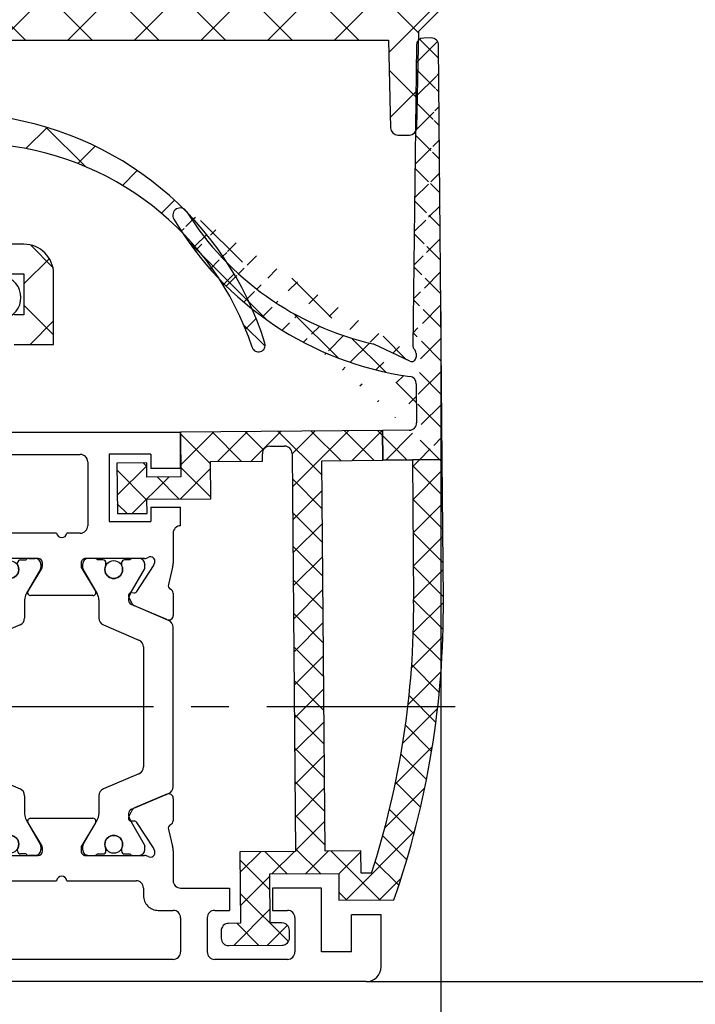
# Model space of a CAD drawing. Units: millimetres. Extents: x 24663 to 26077, y 16209 to 23560.
# Drawn here: x 25544 to 25590, y 21539 to 21605 of the extents above; entities that cross this region are included whole.
import ezdxf

# ---------------------------------------------------------------- set-up
doc = ezdxf.new("R2010")
doc.units = ezdxf.units.MM
doc.linetypes.add('CENTERX2', pattern=[20.319999999999997, 12.7, -2.54, 2.54, -2.54])
for name, color, linetype in [('BLOCK 050107-12-3-32 Bürstendichtung 11mm$0$050107', 251, 'Continuous'), ('BLOCK 325439-XX-1-20 Seitendichtung$0$325439', 252, 'Continuous'), ('BLOCK 325440-XX-1-20 Seitendichtung Vertikal$0$325440', 3, 'Continuous'), ('BLOCK 325442-XX-1-20 Zusatzprofil Seitendichtung$0$325442', 252, 'Continuous'), ('Fahrflügel', 3, 'Continuous'), ('Konstruktion', 31, 'Continuous'), ('Mass', 7, 'Continuous'), ('XREF TST Green VP LL ST$0$Duenn', 7, 'Continuous')]:
    doc.layers.add(name, color=color, linetype=linetype)
doc.styles.add('Bemassungstext (DORMA)', font='isocpeur.ttf')
doc.dimstyles.new('DORMA_M', dxfattribs={"dimtxt": 3.5, "dimasz": 2.5, "dimexe": 2, "dimexo": 0, "dimgap": 1.5, "dimtad": 1, "dimdec": 8, "dimtxsty": 'Bemassungstext (DORMA)', "dimcen": 0.1, "dimclrt": 256, "dimadec": 8, "dimazin": 2, "dimtfac": 1, "dimtdec": 8, "dimtmove": 0, "dimatfit": 3, "dimfxl": 1, "dimtolj": 1, "dimarcsym": 0})

# ---------------------------------------------------------------- blocks, each defined once
blk = doc.blocks.new('BLOCK 325440-XX-1-20 Seitendichtung Vertikal$0$325440 Trennung')
at = {"layer": 'BLOCK 325440-XX-1-20 Seitendichtung Vertikal$0$325440', "color": 8}
for p, q in [((-5.829302415913844, 14.69536066055298), (-6.895107970303798, 12.18445539474487)), ((-5.812794739600577, 14.73357515229145), (-5.811704674935754, 14.73248508762572)), ((-5.370715454882884, 15), (-5.369050250119471, 15)), ((5.369065269165731, 15), (-5.369050250119471, 15)), ((6.895126714640355, 12.18445539474487), (5.829313709669805, 14.69536066055298)), ((5.876636072331166, 14.58294630050659), (6.804445698195195, 12.39712476730347)), ((-9.999992147750163, 12.69997596740723), (-9.999988422459865, 12.27314710617065)), ((-9.601661757296824, 13.09998273849487), (-9.599996552533412, 13.09998273849487)), ((-9.38831438190391, 13.09998273849487), (-9.599996552533412, 13.09998273849487)), ((-7.611179546183848, 12.10643291473389), (-9.283313349551463, 13.07184934616089)), ((-5.520338014430308, 10.30458450317383), (-4.505527958936, 12.69532680511475)), ((-4.045275793141627, 12.99996614456177), (4.045294537478185, 12.99996614456177)), ((4.503877773218846, 12.69532680511475), (5.518684103422856, 10.30458450317383)), ((4.503877773218846, 12.69532680511475), (4.505546703272557, 12.69532680511475)), ((4.505546703272557, 12.69532680511475), (5.520353033476567, 10.30458450317383)), ((9.283328368597722, 13.07184934616089), (7.611198290520406, 12.10643291473389)), ((9.386660470896459, 13.09998273849487), (9.388325675659871, 13.09998273849487)), ((9.600004120999074, 13.09998273849487), (9.388325675659871, 13.09998273849487)), ((10.00000716679642, 12.27320671081543), (10.00000716679642, 12.69997596740723)), ((-9.899990454978251, 12.09999561309814), (-9.899990454978251, 11.72496318817139)), ((-7.776336566275859, 12.5551962852478), (-7.774671361512446, 12.5551962852478)), ((9.90000547402451, 11.72496318817139), (9.90000547402451, 12.09999561309814)), ((10.00000716679642, 12.39115718907942), (10.00012328311823, 12.39104107275762)), ((-9.701655999488139, 11.52498960494995), (-9.699990794724727, 11.52498960494995)), ((-9.699990794724727, 11.52498960494995), (-9.58818365699699, 11.52498960494995)), ((9.586537196570134, 11.52498960494995), (9.588206126623845, 11.52498960494995)), ((9.588206126623845, 11.52498960494995), (9.700009539061284, 11.52498960494995)), ((-9.89999418026855, 10.27496099472046), (-9.899990454978251, 9.899988174438477)), ((-9.58817993170669, 10.47499418258667), (-9.699987069434428, 10.47499418258667)), ((-7.212428197926783, 10.00000476837158), (-5.980586454934382, 10.00000476837158)), ((5.518684103422856, 10.30458450317383), (5.520353033476567, 10.30458450317383)), ((5.978939994507527, 10.00000476837158), (5.98060519927094, 10.00000476837158)), ((5.98060519927094, 10.00000476837158), (7.212443216973043, 10.00000476837158)), ((9.586540921860433, 10.47499418258667), (9.588206126623845, 10.47499418258667)), ((9.700013264351583, 10.47499418258667), (9.588206126623845, 10.47499418258667)), ((9.90000547402451, 9.899988174438477), (9.90000547402451, 10.27496099472046)), ((-9.999992147750163, 9.726777076721191), (-9.999988422459865, 9.29994821548462)), ((-9.283309624261165, 8.928134441375732), (-7.612427518433833, 9.892776012420654)), ((7.612446262770391, 9.892776012420654), (9.283328368597722, 8.928134441375732)), ((10.00000716679642, 9.300007820129395), (10.00000716679642, 9.726777076721191)), ((-9.601654306716227, 8.900001049041748), (-9.599989101952815, 8.900001049041748)), ((-9.599989101952815, 8.900001049041748), (-9.388310656613612, 8.900001049041748)), ((9.386664196186757, 8.900001049041748), (9.38832940095017, 8.900001049041748)), ((9.38832940095017, 8.900001049041748), (9.600011571579671, 8.900001049041748)), ((-9.601654306716227, 6.099998950958252), (-9.599989101952815, 6.099998950958252)), ((-9.599989101952815, 6.099998950958252), (-9.388310656613612, 6.099998950958252)), ((-9.283309624261165, 6.071865558624268), (-7.612427518433833, 5.107223987579346)), ((7.612446262770391, 5.107223987579346), (9.283328368597722, 6.071865558624268)), ((9.386664196186757, 6.099998950958252), (9.38832940095017, 6.099998950958252)), ((9.38832940095017, 6.099998950958252), (9.600011571579671, 6.099998950958252)), ((-9.999992147750163, 5.273222923278809), (-9.999988422459865, 5.700051784515381)), ((10.00000716679642, 5.699992179870605), (10.00000716679642, 5.273222923278809)), ((-9.89999418026855, 4.725039005279541), (-9.899990454978251, 5.100011825561523)), ((-7.212428197926783, 4.999995231628418), (-5.980586454934382, 4.999995231628418)), ((-5.520338014430308, 4.695415496826172), (-4.505527958936, 2.304673194885254)), ((4.503877773218846, 2.304673194885254), (5.518684103422856, 4.695415496826172)), ((4.505546703272557, 2.304673194885254), (5.520353033476567, 4.695415496826172)), ((5.518684103422856, 4.695415496826172), (5.520353033476567, 4.695415496826172)), ((5.978939994507527, 4.999995231628418), (5.98060519927094, 4.999995231628418)), ((5.98060519927094, 4.999995231628418), (7.212443216973043, 4.999995231628418)), ((9.90000547402451, 5.100011825561523), (9.90000547402451, 4.725039005279541)), ((-9.58817993170669, 4.52500581741333), (-9.699987069434428, 4.52500581741333)), ((9.586540921860433, 4.52500581741333), (9.588206126623845, 4.52500581741333)), ((9.700013264351583, 4.52500581741333), (9.588206126623845, 4.52500581741333)), ((-9.701655999488139, 3.475010395050049), (-9.699990794724727, 3.475010395050049)), ((-9.699990794724727, 3.475010395050049), (-9.58818365699699, 3.475010395050049)), ((9.586537196570134, 3.475010395050049), (9.588206126623845, 3.475010395050049)), ((9.588206126623845, 3.475010395050049), (9.700009539061284, 3.475010395050049)), ((-9.999992147750163, 2.300024032592773), (-9.999988422459865, 2.726852893829346)), ((-9.899990454978251, 2.900004386901855), (-9.899990454978251, 3.275036811828613)), ((-7.611179546183848, 2.893567085266113), (-9.283313349551463, 1.928150653839111)), ((-5.829302415913844, 0.3046393394470215), (-6.895107970303798, 2.815544605255127)), ((6.895126714640355, 2.815544605255127), (5.829313709669805, 0.3046393394470215)), ((9.283328368597722, 1.928150653839111), (7.611198290520406, 2.893567085266113)), ((9.90000547402451, 3.275036811828613), (9.90000547402451, 2.900004386901855)), ((10.00000716679642, 2.72679328918457), (10.00000716679642, 2.300024032592773)), ((-7.776336566275859, 2.444803714752197), (-7.774671361512446, 2.444803714752197)), ((-4.045275793141627, 2.000033855438232), (4.045294537478185, 2.000033855438232)), ((4.503877773218846, 2.304673194885254), (4.505546703272557, 2.304673194885254)), ((5.876636072331166, 0.4170536994934082), (6.804445698195195, 2.602875232696533)), ((10.00000716679642, 2.608842810920578), (10.00012328311823, 2.608958927242384)), ((-9.601661757296824, 1.900017261505127), (-9.599996552533412, 1.900017261505127)), ((-9.38831438190391, 1.900017261505127), (-9.599996552533412, 1.900017261505127)), ((9.386660470896459, 1.900017261505127), (9.388325675659871, 1.900017261505127)), ((9.600004120999074, 1.900017261505127), (9.388325675659871, 1.900017261505127)), ((-5.812794739600577, 0.2664248477085494), (-5.811704674935754, 0.2675149123742813)), ((-5.370715454882884, 0), (-5.369050250119471, 0)), ((5.369065269165731, 0), (-5.369050250119471, 0))]:
    blk.add_line(p, q, dxfattribs=at)
for centre in [(-9.25, 10.99997415550206), (9.25, 10.99997415550206), (-9.25, 4.000025844497941), (9.25, 4.000025844497941)]:
    blk.add_circle(centre, 0.6000047177448772, dxfattribs=at)
for centre, radius, start, end in [((-5.36897424646304, 14.49988871183632), 0.5001112939389148, 90.00870743932865, 156.9921714281868), ((5.368985538374545, 14.49988871000187), 0.5001112963536953, 23.00782868266453, 89.9908655575331), ((-9.599960769752215, 12.69995136134094), 0.400031378753951, 90.005125103779, 179.9964757171745), ((-9.388295390594067, 12.89004153757378), 0.209941201780101, 59.99639476126658, 90.00518298404624), ((-4.045322419897275, 12.50004012765567), 0.4999260190806769, 89.99465617664997, 157.0062226909658), ((4.043706474381906, 12.50009185712588), 0.4998742933889589, 22.98985223323349, 90.00884200695936), ((4.045332669451454, 12.50002729365224), 0.4999388523635198, 22.99475099535031, 90.00437013671225), ((9.3883030894267, 12.89006885525396), 0.2099138844561213, 89.9938351108053, 120.0056035167744), ((9.599976315374079, 12.69995188731446), 0.4000308521474422, 0.003448953298893415, 89.99601744473696), ((-9.800012681327644, 12.2731855183838), 0.1999757448216991, 180.011005623293, 240.0033409919849), ((-7.215870224299579, 12.79103530970679), 0.790537727859891, 239.9966140485419, 273.0913436466357), ((-7.171277270324936, 12.30164721640813), 0.3000056755121027, 269.6255051349651, 337.0061690396701), ((7.171147043372912, 12.30151832931642), 0.2998181991198574, 202.9822781612211, 270.4031983688329), ((7.216178566268354, 12.79027353228594), 0.7897332288582115, 266.88446271535, 300.0128275205197), ((9.800038381719787, 12.27318364961684), 0.1999687864064466, 299.994276180556, 0.006607578180550821), ((-9.699966090796806, 11.72501397405449), 0.2000243706296663, 180.0145473111706, 269.9929237082657), ((-9.58794565093558, 11.72423170963884), 0.1992422468445292, 269.9315569550675, 295.0330176429829), ((-9.249998648960172, 10.99996209144592), 0.599991560937963, 244.9923971459128, 115.0076028540871), ((9.249997331644408, 10.99996209144592), 0.5999984671305113, 64.99098338269856, 295.0090166173014), ((9.587968012539932, 11.72426478498892), 0.1992753223002787, 244.9690935325709, 270.0684627436472), ((9.586240040498524, 11.72372182292202), 0.1987324401345929, 249.2144744647839, 270.0856719471024), ((9.699987471201894, 11.72500761149058), 0.2000180077574009, 270.006321406895, 359.9872748023416), ((-9.699969821842387, 10.27496982470984), 0.200024358621061, 90.00494046949517, 180.0025292973408), ((-9.588344216303085, 10.27453038435215), 0.2004638655520678, 65.00431023473072, 89.95304482907594), ((-7.212368735459677, 9.200102583177795), 0.799902187403809, 90.00425920627308, 120.0089073199732), ((-5.980466378121491, 10.49985238906811), 0.4998476351187555, 269.9862360164291, 337.0047499047984), ((5.978883314985069, 10.49995944552575), 0.499954680367081, 203.003372209666, 270.0064955835985), ((5.980482853175999, 10.49985458775882), 0.4998498343600665, 202.9954168967521, 270.0140240417597), ((7.212387481104088, 9.200102586057255), 0.7999021842562154, 59.99109265801231, 89.99600772430719), ((9.588374008169922, 10.27446376236912), 0.2005304904924077, 90.04796729491603, 114.9914719705714), ((9.58656426649759, 10.27534694330097), 0.1996472406502207, 90.00669956254696, 110.7853996857989), ((9.699987473521105, 10.2749761831692), 0.2000180010803601, 359.9956492215005, 89.9926121362233), ((-9.800023362673528, 9.72680013792069), 0.1999687864063925, 119.994276180556, 180.0066075781805), ((-9.600074074485747, 9.299915389334274), 0.3999143493199873, 179.9952969932838, 270.0121740256315), ((9.600038244152529, 9.299969972586041), 0.3999689244336685, 269.9961791385437, 0.005421682462645614), ((9.800038381719787, 9.72680013792069), 0.1999687864064466, 359.9933924218194, 60.00572381944404), ((-9.388291665303768, 9.109942249962842), 0.2099412017800725, 269.9948170159537, 300.0036052387334), ((9.388310409642145, 9.109942249962842), 0.2099412017801287, 239.9963947607529, 270.0051829835252), ((-9.600074074485747, 5.700084610665726), 0.3999143493199873, 89.98782597436855, 180.0047030067162), ((-9.388291665303768, 5.890057750037158), 0.2099412017800725, 59.99639476126671, 90.00518298404624), ((9.388310409642145, 5.890057750037158), 0.2099412017801287, 89.99481701647487, 120.0036052392472), ((9.600038244152529, 5.700030027413959), 0.3999689244336685, 359.9945783175373, 90.00382086145638), ((-9.800023362673528, 5.273199862079309), 0.1999687864063925, 179.9933924218195, 240.0057238194439), ((-9.699969821842387, 4.725030175290158), 0.200024358621061, 179.9974707026591, 269.9950595305049), ((-7.212368735459677, 5.799897416822205), 0.799902187403809, 239.9910926800269, 269.9957407937269), ((-5.980466378121491, 4.50014761093189), 0.4998476351187555, 22.99525009520143, 90.01376398357087), ((5.978883314985069, 4.500040554474253), 0.499954680367081, 89.99350441640158, 156.9966277903334), ((5.980482853175999, 4.500145412241181), 0.4998498343600665, 89.98597595824032, 157.004583103248), ((7.212387481104088, 5.799897413942745), 0.7999021842562154, 270.0039922756928, 300.0089073419878), ((9.699987473521105, 4.725023816830799), 0.2000180010803601, 270.0073878637767, 0.004350778499491893), ((9.800038381719787, 5.273199862079309), 0.1999687864064466, 299.994276180556, 0.006607578180550546), ((-9.588344216303085, 4.725469615647853), 0.2004638655520678, 270.046955170924, 294.9956897652694), ((-9.249998648960172, 4.000037908554077), 0.599991560937963, 244.992397145913, 115.007602854087), ((9.249997331644408, 4.000037908554077), 0.5999984671305113, 64.99098338269867, 295.0090166173013), ((9.588374008169922, 4.725536237630877), 0.2005304904924077, 245.0085280294284, 269.952032705084), ((9.58656426649759, 4.724653056699026), 0.1996472406502207, 249.2146003142013, 269.9933004374531), ((-9.699966090796806, 3.274986025945509), 0.2000243706296663, 90.00707629173436, 179.9854526888294), ((-9.58794565093558, 3.275768290361157), 0.1992422468445292, 64.96698235700612, 90.0684430449324), ((9.587968012539932, 3.275735215011082), 0.1992753223002787, 89.93153725635278, 115.0309064674052), ((9.586240040498524, 3.276278177077984), 0.1987324401345929, 89.91432805289763, 110.7855255352161), ((9.699987471201894, 3.274992388509418), 0.2000180077574009, 0.0127251976583914, 89.99367859310505), ((-9.800012681327644, 2.726814481616202), 0.1999757448216991, 119.9966590080377, 179.988994376707), ((-7.215870224299579, 2.208964690293215), 0.790537727859891, 86.90865635336434, 120.0033859514808), ((-7.171277270324936, 2.698352783591872), 0.3000056755121027, 22.99383096032965, 90.37449486503492), ((7.171147043372912, 2.698481670683577), 0.2998181991198574, 89.59680163116703, 157.0177218387689), ((7.216178566268354, 2.209726467714063), 0.7897332288582115, 59.98717247948034, 93.11553728464997), ((9.800038381719787, 2.72681635038316), 0.1999687864064466, 359.9933924218194, 60.00572381944394), ((-9.599960769752215, 2.300048638659064), 0.400031378753951, 180.0035242828255, 269.994874896221), ((-4.045322419897275, 2.499959872344334), 0.4999260190806769, 202.9937773090343, 270.00534382335), ((4.043706474381906, 2.499908142874119), 0.4998742933889589, 269.9911579930406, 337.0101477667667), ((4.045332669451454, 2.499972706347762), 0.4999388523635198, 269.9956298632877, 337.00524900465), ((9.599976315374079, 2.300048112685545), 0.4000308521474422, 270.0039825552631, 359.9965510467011), ((-9.388295390594067, 2.109958462426221), 0.209941201780101, 269.9948170159537, 300.0036052387333), ((9.3883030894267, 2.109931144746042), 0.2099138844561213, 239.9943964832032, 270.0061648891947), ((-5.36897424646304, 0.50011128816368), 0.5001112939389148, 203.0078285718134, 269.9912925606714), ((5.368985538374545, 0.5001112899981308), 0.5001112963536953, 270.0091344424669, 336.9921713173356)]:
    blk.add_arc(centre, radius, start, end, dxfattribs=at)
blk = doc.blocks.new('BLOCK 325440-XX-1-20 Seitendichtung Vertikal$0$325440-XX-1-20 Seitendichtung Vertikal')
at = {"layer": 'BLOCK 325440-XX-1-20 Seitendichtung Vertikal$0$325440'}
for p, q in [((0, 0), (32.49940276145935, 7.450580596923828e-06)), ((32.49940276145935, -2.449981868267063), (32.49940276145935, 7.450580596923828e-06)), ((19.49962973594666, -1.499991863965992), (25.74929594993591, -1.499991863965992)), ((30.49942851066589, -1.474980264902118), (27.69941091537476, -1.474980264902118)), ((27.69941091537476, -1.474980264902118), (27.69944071769714, -6.024982780218128)), ((30.49942851066589, -1.474980264902118), (30.49942851066589, -2.449981868267063)), ((26.24928951263428, -1.999992877244953), (26.24928951263428, -6.299991160631183)), ((32.49940276145935, -2.449981868267063), (30.49942851066589, -2.449981868267063)), ((30.49942851066589, -5.049981176853183), (30.49942851066589, -6.024982780218128)), ((30.49942851066589, -5.049981176853183), (32.49943256378174, -5.049981176853187)), ((32.49943256378174, -6.299987435340888), (32.49943256378174, -5.049981176853187)), ((27.69944071769714, -6.024982780218128), (30.49942851066589, -6.024982780218128)), ((32.4992835521698, -6.299989297986038), (32.49943256378174, -6.299987435340888)), ((24.15376901626587, -6.799992173910145), (19.49945092201233, -6.799990311264992)), ((25.74929594993591, -6.799992173910145), (24.84658360481262, -6.799992173910145)), ((31.99943900108337, -6.799990311264999), (31.99943900108337, -8.820265531539924)), ((22.89947867393494, -8.500006049871448), (18.93559098243713, -8.499989286065102)), ((30.06333112716675, -8.499994874000553), (26.09944343566895, -8.500000461936)), ((22.22874760627747, -10.69581136107445), (23.15554022789001, -9.177198633551601)), ((23.19946885108948, -9.02090594172478), (23.19943904876709, -8.799975737929348)), ((25.7994532585144, -8.800012990832332), (25.7994532585144, -9.02093201875687)), ((25.84338188171387, -9.177207946777347), (26.77017450332642, -10.69580391049385)), ((29.55463528633118, -10.72518341243267), (30.67216277122498, -9.00433957576752)), ((30.70586919784546, -8.933678269386295), (30.75546026229858, -8.781040087342266)), ((31.96582198143005, -9.096814319491394), (31.68147802352905, -10.24876721203328)), ((26.5994668006897, -10.99999062716961), (22.39945530891418, -10.99998690187931)), ((29.24650907516479, -11.55570149421692), (29.01297807693481, -11.09734363853932)), ((29.20162677764893, -10.80682501196862), (29.37644720077515, -10.81598177552224)), ((31.99943900108337, -10.83547621965409), (31.99943900108337, -12.3368538916111)), ((31.58241510391235, -12.62347586452961), (29.39659357070923, -11.69565878808499)), ((29.39662337303162, -25.30430164188147), (31.58244490623474, -24.37649108469487)), ((31.99946880340576, -24.6631084010005), (31.99946880340576, -26.16449072957039)), ((29.0130078792572, -25.90261306613684), (29.24653887748718, -25.44426266103983)), ((23.15554022789001, -27.82276645302773), (22.22874760627747, -26.30415931344033)), ((22.39948511123657, -25.99997445940972), (26.5994668006897, -25.99997911602259)), ((26.77017450332642, -26.30415558815003), (25.84338188171387, -27.82275900244713)), ((29.37647700309753, -26.18398517370224), (29.20165657997131, -26.19313262403012)), ((30.67216277122498, -27.99563016742468), (29.55466508865356, -26.27478446811438)), ((31.68150782585144, -26.75119787454606), (31.96585178375244, -27.90315356105567)), ((18.93559098243713, -28.49998325109482), (22.89947867393494, -28.4999655559659)), ((23.19946885108948, -28.19999214261771), (23.19946885108948, -27.97906193882227)), ((25.7994532585144, -27.97903586179018), (25.7994532585144, -28.19996606558562)), ((26.09944343566895, -28.49997486919165), (30.06336092948914, -28.49998231977225)), ((30.75549006462097, -28.21895200759173), (30.70586919784546, -28.06630358099938)), ((31.99946880340576, -28.17969210445882), (31.99946880340576, -30.19997850060464)), ((19.49945092201233, -30.19997291266918), (24.15376901626587, -30.19998082891107)), ((24.84658360481262, -30.19998129457236), (29.49947118759155, -30.19998176023364)), ((29.99946475028992, -30.6999902240932), (29.99946475028992, -31.19996236637235)), ((32.49949216842651, -30.69998184219003), (35.7997715473175, -30.69998184219003)), ((35.7997715473175, -30.69998184219003), (35.7997715473175, -32.19998162239791)), ((41.99975728988647, -30.69998184219003), (38.69977593421936, -30.69998184219003)), ((38.69977593421936, -30.69998184219003), (38.69977593421936, -32.19998162239791)), ((41.99975728988647, -34.99998175539077), (41.99975728988647, -30.69998184219003)), ((30.99945187568665, -32.19998069107533), (31.99976682662964, -32.19998069107533)), ((34.79975461959839, -32.19998162239791), (35.7997715473175, -32.19998162239791)), ((38.69977593421936, -32.19998162239791), (39.69976305961609, -32.19998162239791)), ((32.499760389328, -32.69998077303172), (32.499760389328, -34.99997174367309)), ((34.29976105690002, -32.69998170435429), (34.29976105690002, -34.99998175539076)), ((40.19975662231445, -32.69998170435429), (40.19975662231445, -34.99998175539077)), ((45.99976539611816, -32.49998204410077), (43.99976134300232, -32.49998204410077)), ((43.99976134300232, -34.99998175539077), (43.99976134300232, -32.49998204410077)), ((45.99976539611816, -35.99998180288822), (45.99976539611816, -32.49998204410077)), ((43.99976134300232, -34.99998175539077), (41.99975728988647, -34.99998175539077)), ((31.99976682662964, -35.49997182562947), (19.49962973594666, -35.49997182562947)), ((39.69976305961609, -35.49998183734716), (34.79975461959839, -35.49998183734715)), ((44.99974846839905, -36.99998185038749), (0, -36.99998185038567))]:
    blk.add_line(p, q, dxfattribs=at)
for centre, radius, start, end in [((25.74929287440318, -1.999991850187147), 0.5000000000000142, 0, 90), ((25.74929287440318, -6.299991820365907), 0.5, 270, 0), ((32.49943703504323, -6.799988631511958), 0.5000007499973371, 90.0171887591073, 180.000187178095), ((24.50017297859722, -6.749991835376935), 0.3499997350714549, 188.2132999996705, 351.7867855212571), ((22.8994628391938, -8.799990575518681), 0.2999848499971479, 0.002671255135600636, 89.99974921503878), ((26.09944777241708, -8.80000206620753), 0.3000022499998539, 90.00007949954161, 180.0019995554932), ((30.06333633074701, -8.003194226259442), 0.4968000899598963, 270.0000794995416, 300.7015774436215), ((30.47015553209712, -8.68831288128786), 0.2999994043003456, 341.9954027451721, 120.7015774439253), ((22.89946132927798, -9.020920575507265), 0.2999966600812285, 328.6050062637151, 0.002671255239821052), ((26.09945731947118, -9.0209220661709), 0.3000040870283799, 180.0019995557016, 211.3956740175016), ((30.42055319249903, -8.840952120892329), 0.2999930356905269, 327.0002538481645, 341.9954027450569), ((30.84541777155937, -8.820268631512594), 1.154025113477777, 346.1349734920706, 0.0001871780950340092), ((31.97274869001012, -10.32065885820703), 0.3000054094951651, 166.1349734920701, 239.0970001813229), ((31.6999997363373, -10.8535962481783), 0.2999910932082033, 3.462914337512434, 66.697879996601), ((22.39946757302005, -10.79999438594132), 0.1999924154579446, 148.605006263831, 269.999950752779), ((26.59945757302103, -10.79999191140087), 0.1999984999999384, 269.999950752779, 31.39567401738563), ((29.19117877201825, -11.00654851364925), 0.1999968624478441, 87.00150238569891, 206.99942954907), ((29.38689873469775, -10.61625922607164), 0.1999961490471753, 267.0015023856989, 327.0002538476729), ((29.51382245860259, -11.41950663524222), 0.3000005499992842, 206.9994295491865, 247.0000923335616), ((31.69963270316384, -12.34732605908176), 0.2999985440777369, 247.0000923329422, 2.000279975091058), ((31.69965939039866, -24.65263874991615), 0.2999954657894983, 357.9999228689842, 112.9997310104387), ((29.51384916285497, -25.5804582138062), 0.3000048366087808, 112.9997310102645, 153.00082663435), ((22.39947780128387, -26.19997278935807), 0.1999981951249935, 89.99994161285701, 211.3952116962674), ((26.59946780137398, -26.19997095494182), 0.1999920804578367, 328.6044424791519, 89.99994161285701), ((29.19120839064271, -25.99340782026957), 0.199997580060774, 153.0008266351656, 272.9952287691558), ((29.38692842817181, -26.38370853693414), 0.1999968624485134, 32.99939705311544, 92.99522876915582), ((31.97278081255172, -26.67930669750422), 0.300003441415769, 120.9045299992784, 193.86492779976), ((31.70003209870629, -26.14636884464381), 0.2999944342442915, 293.3005759036998, 356.5367991999476), ((22.89947575628048, -27.97904403740722), 0.2999927293496416, 359.9965455236444, 31.39521169636125), ((26.09945993079418, -27.979042254452), 0.3000011450831778, 148.6044424786606, 179.9988330105494), ((22.89946391564536, -28.19997403739399), 0.2999912500000012, 270.0002529531627, 359.9965455236444), ((26.09945653587783, -28.19997225436783), 0.3000022500000465, 179.9988330107579, 269.9998937598967), ((30.06334653587783, -28.99678450436659), 0.4968026500186761, 59.29842255535091, 89.99989375989676), ((30.4701664292561, -28.31166468392803), 0.2999981996332617, 239.2984225550337, 18.00158848506133), ((30.42057150014443, -28.1590130359491), 0.2999893768761704, 18.00158848517688, 32.99939705294978), ((30.84545158090987, -28.17969650785927), 1.154023299996632, 0.0002410625512941021, 13.86492779975995), ((24.50017177040991, -30.24998083521678), 0.3499997350714027, 8.213120000138785, 171.7867855209404), ((29.49946187440401, -30.69998082020721), 0.4999992499998316, 359.9989400292834, 89.99999816811776), ((32.49948488091013, -30.19997650785991), 0.5000053425272171, 180.0002410625513, 270), ((30.99945187440426, -31.19998082020721), 0.9999999999999147, 179.9989400291792, 270), ((31.9997618744037, -32.69998082020539), 0.5, 0, 90), ((34.7997628746034, -32.6999818503864), 0.5000000000000142, 90, 180), ((39.69976287460304, -32.6999818503864), 0.5, 0, 90), ((31.99976187440461, -34.99997185038774), 0.4999999999989484, 269.9999999999479, 0), ((34.7997628746034, -34.99998185038567), 0.5, 180, 270), ((39.69976287460304, -34.99998185038567), 0.5, 270, 0), ((44.99976287460322, -35.99998185038749), 1, 270, 0)]:
    blk.add_arc(centre, radius, start, end, dxfattribs=at)
at = {"layer": 'BLOCK 325440-XX-1-20 Seitendichtung Vertikal$0$325440', "rotation": 270}
blk.add_blockref('BLOCK 325440-XX-1-20 Seitendichtung Vertikal$0$325440 Trennung', (16.99948238530937, -18.4999859729136), dxfattribs=at)
blk = doc.blocks.new('BLOCK 325440-XX-1-20 Seitendichtung Vertikal')
at = {"layer": 'BLOCK 325440-XX-1-20 Seitendichtung Vertikal$0$325440'}
blk.add_blockref('BLOCK 325440-XX-1-20 Seitendichtung Vertikal$0$325440-XX-1-20 Seitendichtung Vertikal', (0, 0), dxfattribs=at)
blk = doc.blocks.new('BLOCK 325439-XX-1-20 Seitendichtung$0$325439-XX-1-20 Seitendichtung')
at = {"layer": 'BLOCK 325439-XX-1-20 Seitendichtung$0$325439'}
h = blk.add_hatch(dxfattribs=at)
h.set_pattern_fill('ANSI37', color=1, angle=-1.272221872585407e-14)
h.set_pattern_definition([(44.99999999999999, (10.08495948042945, -69.11716895557583), (-2.245064030267288, 2.245064030267289), []), (135, (10.08495948042945, -69.11716895557583), (-2.245064030267289, -2.245064030267288), [])])
edge = h.paths.add_edge_path()
edge.add_arc((31.90268113024923, 11.59716952216513), 0.5996263546842832, 179.3359445606173, 224.9124662952286)
edge.add_arc((30.91118527506706, 10.60904965442933), 0.8001753992021429, 0.4893928765084719, 44.8946629728364)
edge.add_arc((31.11563416939953, 10.10688714040953), 0.5999688017226891, 244.7828000582971, 360.4887066614799)
edge.add_arc((34.74276741714267, 50.89579701351067), 40.00011685245221, 211.9479455811701, 257.221083044817)
edge.add_line((35.2325346853031, -3.702139089198681), (34.76056999854928, 52.09587071201713))
edge.add_line((31.76072810811821, 52.09025553884021), (31.30309504812841, 11.60411900834515))
edge.add_line((31.71133148504305, 10.6158842831228), (31.71558114647178, 10.11200453644233))
edge.add_line((30.86001692296259, 9.564095848692887), (26.01806360305273, 11.84413818370012))
edge.add_arc((25.76172337691606, 11.29919294863612), 0.6022255563780837, 64.80787996497178, 77.19905430681415)
edge.add_arc((36.96920439395172, 51.08202643617005), 43.99993711561861, 210.5885901734727, 262.0508888331929)
edge.add_arc((30.74602855228023, 6.514500507124467), 0.9999771622018441, 0.4841424144310043, 82.05206621807793)
edge.add_line((31.74597001528173, 6.522950092776227), (31.79040101411011, 1.268928913397758))
edge.add_arc((32.76066433199686, 52.07896106019871), 1.000000008535742, 90.48304804216822, 179.3528602883115)
edge.add_arc((33.76064268074561, 52.08744686934006), 0.9999628003158105, 0.4826742968299164, 90.48460806355303)
edge.add_line((33.75218508993112, 53.08737390226634), (32.75223365301736, 53.07892552992962))
edge.add_arc((-0.04702336230092641, 29.20065552925553), 0.9999893242598128, 31.94751878924856, 210.5894190526942)
edge.add_line((35.23253474116122, -3.702145693023297), (27.23286421581724, -3.769801073720373))
edge.add_line((27.19901062126984, 0.2300637737785394), (27.23283384703314, -3.769801330582482))
edge.add_line((30.79888317457063, 0.2605140778468922), (27.19901062126883, 0.2300637737789657))
h = blk.add_hatch(dxfattribs=at)
h.set_pattern_fill('ANSI37', color=1, angle=-90.00000000000001)
h.set_pattern_definition([(315, (10.08495948042945, -69.11716895557583), (2.245064030267289, 2.245064030267288), []), (44.99999999999999, (10.08495948042945, -69.11716895557583), (-2.245064030267288, 2.245064030267289), [])])
h.paths.add_polyline_path([(35.2325346853031, -3.702139089198681), (31.23266964949264, -3.73597033351983), (31.39181116501135, -22.54874458022337, -0.08084775371370705), (25.71599428732763, -59.38461122351329), (24.30323595049685, -59.39656351233317), (24.27787561868352, -56.39667207568528), (19.47802568010592, -56.43727264866903), (19.03310806977515, -3.839150556872482), (27.23286421581724, -3.769801073720373), (27.19901062126883, 0.2300637737789657), (0, 0), (0.04144356827782758, -4.899803373067698), (0.05072066362754413, -5.999782873299409), (-4.549103326588011, -6.038681549702233), (-4.565186625887691, -4.138762162967396), (-8.565051724728168, -4.172585956255716), (-8.50752460580998, -10.97233851731835), (-4.50765950696951, -10.93851472403367), (-4.52374293193953, -9.03858043666878), (4.075946031446158, -8.965843066347588), (4.033658965193347, -3.966026656262329), (11.03343760028974, -3.906812541395993), (11.02494578980754, -2.907010167023785, -0.4142397460562913), (12.01646222547502, -1.898431745430926), (14.01636501703264, -1.88152009976227, -0.4142210547938106), (15.02480892630317, -2.872955052455183), (15.47816064410107, -56.47110389227056), (7.978436028974542, -56.53453449164954), (8.059636860767561, -66.134197117226), (6.459653553111302, -66.14772843924743, 0.4142322323633432), (5.468208818671791, -67.15615011623905), (5.476642388177815, -68.15611327572248, 0.4142344319518201), (6.485086971252024, -69.14761925927053), (13.68488749923947, -69.08671818234086, 0.4142273706939935), (14.67629020788692, -68.07829686559708), (14.66785663834531, -67.07833370146864, 0.4142344178856749), (13.6594121032878, -66.08682771750662), (12.05950183393814, -66.10035842330944), (12.00366139679362, -59.50059468469772), (21.30332228857058, -59.42193893328478), (21.33380239390134, -63.02181123524679), (28.73351390917529, -62.95921668352641, 0.08602342117757376), (35.39168293876411, -22.51570982745208)])
for p, q in [((33.75218508993112, 53.08737390226634), (32.75223365301736, 53.07892552992962)), ((31.76072810811821, 52.09025553884021), (31.30309504812841, 11.60411900834515)), ((35.2325346853031, -3.702139089198681), (34.76056999854928, 52.09587071201713)), ((30.86001692296259, 9.564095848692887), (26.01806360305273, 11.84413818370012)), ((31.71133148504305, 10.6158842831228), (31.71558114647178, 10.11200453644233)), ((31.74597001528173, 6.522950092776227), (31.79040101411011, 1.268928913397758)), ((27.19901062126883, 0.2300637737789657), (0, 0)), ((0, 0), (0.05072066362754413, -5.999782873299409)), ((30.79888317457063, 0.2605140778468922), (27.19901062126883, 0.2300637737789657)), ((27.23286421581724, -3.769801073720373), (27.19901062126883, 0.2300637737789657)), ((27.19901062126984, 0.2300637737785394), (27.23283384703314, -3.769801330582482)), ((0.01735845100847655, -2.053343344101449), (0.01736753209161179, -2.053334108537456)), ((12.01646223992975, -1.898431745308699), (14.01636498808693, -1.881520100007037)), ((4.033658965193354, -3.966026656262329), (11.03343760028974, -3.906812541395993)), ((4.075946031446158, -8.965843066347588), (4.033658965193354, -3.966026656262329)), ((11.03343760028974, -3.906812541395993), (11.02494440039027, -2.906846580861384)), ((15.02480949923029, -2.873022787574882), (15.47816064410107, -56.47110389227056)), ((19.03310806977515, -3.839150556872482), (27.23286421581724, -3.769801073720373)), ((19.47802568010592, -56.43727264866903), (19.03310806977515, -3.839150556872482)), ((27.23286421581724, -3.769801073720373), (35.2325346853031, -3.702139089198681)), ((35.23253474116122, -3.702145693023297), (27.23286421581724, -3.769801073720373)), ((35.2325346853031, -3.702139089198681), (31.23266958646263, -3.735962882483364)), ((31.23266958646263, -3.735962882483364), (31.39181884401022, -22.5496523463171)), ((35.39168388001553, -22.51582110271558), (35.2325346853031, -3.702139089198681)), ((-4.565186625887691, -4.138762162967396), (-8.565051724728168, -4.172585956255716)), ((-8.565051724728168, -4.172585956255716), (-8.50752460580998, -10.97233851731835)), ((-4.549103326588011, -6.038681549702233), (-4.565186625887691, -4.138762162967396)), ((0.05072066362754413, -5.999782873299409), (-4.549103326588011, -6.038681549702233)), ((-4.52374293193953, -9.03858043666878), (4.075946031446158, -8.965843066347588)), ((-4.50765950696951, -10.93851472403367), (-4.52374293193953, -9.03858043666878)), ((-8.50752460580998, -10.97233851731835), (-4.50765950696951, -10.93851472403367)), ((15.47816064410107, -56.47110389227056), (7.978436028974542, -56.53453449164954)), ((7.978436028974542, -56.53453449164954), (8.059636860767554, -66.134197117226)), ((24.27787561868353, -56.39667207568528), (19.47802568010592, -56.43727264866903)), ((24.30323595049685, -59.39656351233317), (24.27787561868353, -56.39667207568528)), ((12.00366139679362, -59.50059468469772), (21.30332228857058, -59.42193893328477)), ((12.05950183393814, -66.10035842330944), (12.00366139679362, -59.50059468469772)), ((21.30332228857058, -59.42193893328477), (21.33380239390134, -63.02181123524679)), ((25.7159942873277, -59.38461122351328), (24.30323595049685, -59.39656351233317)), ((21.33380239390134, -63.02181123524679), (28.73351390917649, -62.9592166835264)), ((8.059636860767554, -66.134197117226), (6.459666992788684, -66.14772832567542)), ((13.65941209939227, -66.08682771753956), (12.05950183393814, -66.10035842330944)), ((5.468208818609568, -67.15615010886177), (5.476642415984301, -68.15611657207592)), ((14.6762902079099, -68.07829686832156), (14.66785667337079, -67.07833785542425)), ((6.485086927127654, -69.14761925964376), (13.68483203373124, -69.08671865150791))]:
    blk.add_line(p, q, dxfattribs=at)
for centre, radius, start, end in [((32.76066433199686, 52.07896106019871), 1.000000008535742, 90.48304804216822, 179.3528602883115), ((33.76064268074561, 52.08744686934006), 0.9999628003158105, 0.4826742968299164, 90.48460806355303), ((-0.04702336230092641, 29.20065552925553), 0.9999893242598128, 31.94751878924856, 210.5894190526942), ((34.74276741714267, 50.89579701351067), 40.00011685245221, 211.9479455811701, 257.221083044817), ((36.96920439395172, 51.08202643617005), 43.99993711561861, 210.5885901734727, 262.0508888331929), ((25.76172337691606, 11.29919294863612), 0.6022255563780837, 64.80787996497178, 77.19905430681415), ((31.90268113024923, 11.59716952216513), 0.5996263546842832, 179.3359445606173, 224.9124662952286), ((30.91118527506706, 10.60904965442933), 0.8001753992021429, 0.4893928765084719, 44.8946629728364), ((31.11563416939953, 10.10688714040953), 0.5999688017226891, 244.7828000582971, 0.4887066614798434), ((30.74602855228023, 6.514500507124467), 0.9999771622018441, 0.4841424144310043, 82.05206621807793), ((30.79039727541386, 1.260517189850361), 1.00003911648425, 270.4861930239257, 0.4819430892507233), ((12.02494813908561, -2.898434857310349), 1.000039116484117, 90.48619302392572, 180.4819430892507), ((14.02488217593782, -2.881446632580264), 0.9999628058229112, 0.4826744275269539, 90.48802296958068), ((-84.60395349672808, -23.53078007760267), 119.9999297131943, 340.8179665394664, 0.4846132756461107), ((-84.60661350192231, -23.53045537140677), 116.0025787699903, 341.996163298703, 0.4844421911950244), ((6.468109885543967, -67.14763004718225), 0.9999373655928891, 90.48377817091199, 180.4882000605631), ((13.66791667749656, -67.08676707532504), 0.9999755232488426, 0.4829762661961175, 90.4872942336995), ((6.476582349021541, -68.14767990186556), 0.999975523243824, 180.4834031633012, 270.4872942338298), ((13.67640196530282, -68.0868295386008), 0.9999246492443936, 270.4830494620134, 0.4889287695222871)]:
    blk.add_arc(centre, radius, start, end, dxfattribs=at)
blk = doc.blocks.new('BLOCK 325439-XX-1-20 Seitendichtung')
at = {"layer": 'BLOCK 325439-XX-1-20 Seitendichtung$0$325439', "xscale": 0.5, "yscale": 0.5, "zscale": 0.5}
blk.add_blockref('BLOCK 325439-XX-1-20 Seitendichtung$0$325439-XX-1-20 Seitendichtung', (0, 0), dxfattribs=at)
blk = doc.blocks.new('XREF Green VP FF NSK')
for name, p in [('BLOCK 325439-XX-1-20 Seitendichtung', (32.49940276145935, 7.450580596923828e-06)), ('BLOCK 325440-XX-1-20 Seitendichtung Vertikal', (0, 0))]:
    blk.add_blockref(name, p)
blk = doc.blocks.new('*D205')
at = {"layer": 'Mass', "color": 0, "lineweight": -2, "transparency": 16777216}
for p, q in [((25733.74855766704, 21672.60067107662), (25829.81481658901, 21672.60067107662)), ((25825.81481658901, 21667.60067107662), (25825.81481658901, 21545.59456164606)), ((25567.55448841773, 21540.59456164606), (25829.81481658901, 21540.59456164606))]:
    blk.add_line(p, q, dxfattribs=at)
at = {"layer": 'Mass', "color": 0, "transparency": 16777216}
for points in [[(25824.98148325568, 21667.60067107662), (25826.64814992234, 21667.60067107662), (25825.81481658901, 21672.60067107662)], [(25824.98148325568, 21545.59456164606), (25826.64814992234, 21545.59456164606), (25825.81481658901, 21540.59456164606)]]:
    blk.add_solid(points, dxfattribs=at)
at = {"layer": 'Mass', "transparency": 16777216, "insert": (25819.31481658901, 21606.59761636133), "char_height": 7, "attachment_point": 5, "rotation": 90, "style": 'Bemassungstext (DORMA)'}
blk.add_mtext('\\A1;132', dxfattribs=at)
blk = doc.blocks.new('*D207')
at = {"layer": 'Mass', "color": 0, "lineweight": -2, "transparency": 16777216}
for p, q in [((25572.58814992384, 21585.71692424008), (25572.58814992384, 21520.94422895851)), ((25522.55473994931, 21540.59456164606), (25522.55473994931, 21520.94422895851)), ((25527.55473994931, 21524.94422895851), (25567.58814992384, 21524.94422895851))]:
    blk.add_line(p, q, dxfattribs=at)
at = {"layer": 'Mass', "color": 0, "transparency": 16777216}
for points in [[(25527.55473994931, 21525.77756229185), (25527.55473994931, 21524.11089562518), (25522.55473994931, 21524.94422895851)], [(25567.58814992384, 21525.77756229185), (25567.58814992384, 21524.11089562518), (25572.58814992384, 21524.94422895851)]]:
    blk.add_solid(points, dxfattribs=at)
at = {"layer": 'Mass', "transparency": 16777216, "insert": (25547.57144493658, 21531.44422895851), "char_height": 7, "attachment_point": 5, "style": 'Bemassungstext (DORMA)'}
blk.add_mtext('\\A1;50', dxfattribs=at)
blk = doc.blocks.new('BLOCK 325442-XX-1-20 Zusatzprofil Seitendichtung$0$325442-XX-1-20 Zusatzprofil Seitendichtung')
at = {"layer": 'BLOCK 325442-XX-1-20 Zusatzprofil Seitendichtung$0$325442'}
h = blk.add_hatch(dxfattribs=at)
h.set_pattern_fill('ANSI37', color=1)
h.set_pattern_definition([(45, (-18.50665379604015, -356.3941336893627), (-2.245064030267288, 2.245064030267288), []), (135, (-18.50665379604015, -356.3941336893627), (-2.245064030267288, -2.245064030267288), [])])
h.paths.add_polyline_path([(10, 49.25), (13.75, 49.25), (13.75, 54.10000000000036), (14.55000000000018, 54.10000000000036, 0.414213562373095), (15.05000000000018, 54.60000000000036), (15.05000000000018, 55.10000000000036, 0.4142135623730868), (14.55000000000018, 55.60000000000036), (10.95000000000027, 55.60000000000036, 0.4142135623730929), (10.45000000000027, 55.10000000000036), (10.45000000000027, 54.60000000000036, 0.4142135623730939), (10.95000000000027, 54.10000000000036), (11.75, 54.10000000000036), (11.75, 50.80000000000018), (8, 50.80000000000018), (8, 29.40000000000055), (5.900000000000091, 29.40000000000055), (5.900000000000091, 31.90000000000055), (4, 31.90000000000055), (4, 0), (0, 0), (0, -5.5), (2, -5.5), (2, -2), (4, -2), (4, -2.5), (6.650000000000091, -2.5), (6.650000000000091, -0.5), (6, -0.5), (6, 2.25), (9.300000000000182, 2.25), (9.300000000000182, -0.5), (8.650000000000091, -0.5), (8.650000000000091, -2.5), (19.25, -2.5), (19.25, -0.5), (18.59999999999991, -0.5), (18.59999999999991, 2.25), (21.90000000000009, 2.25), (21.90000000000009, -0.5), (21.25, -0.5), (21.25, -2.5), (23.90000000000009, -2.5), (23.90000000000009, 2.25, 0.4142135623730964), (21.90000000000009, 4.25), (18.59999999999991, 4.25), (18.59999999999991, 10.00322450171507, -0.4349225389259672), (19.67012614252826, 11.00076263338451, -0.3044729780563027), (37.26240933183681, -2.68922181293965, 0.9916808366135639), (38.12403206086401, -2.413184997487406, 0.2986774535211258), (19.49206970834621, 12.92148621464639, -0.3828830303895618), (18.59999999999991, 13.91564467894841), (18.59999999999991, 18), (46.45000000000027, 18), (46.58414715385879, 12.08865633321375, 0.4075835325320456), (47.08401845851995, 11.60000000000036), (47.8523656367297, 11.60000000000036, 0.4075835325320517), (48.35223694139086, 12.08865633321375), (48.5, 18.60000000000036), (50, 20.10000000000036), (50, 20.60000000000036), (46.95000000000027, 20.60000000000036, 0.4142135623730951), (46.45000000000027, 20.10000000000036), (46.45000000000027, 20), (17.5, 20), (17.5, 24), (19.80000000000018, 24), (19.80000000000018, 23.05000000000018), (21.80000000000018, 23.05000000000018), (21.80000000000018, 26.45000000000027), (19.80000000000018, 26.45000000000027), (19.80000000000018, 25.5), (15.5, 25.5), (15.5, 20), (5.5, 20, -0.4142135623730953), (5, 20.5), (5, 22.5, -0.4142135623730947), (5.5, 23), (6, 23), (6, 27.40000000000009), (10, 27.40000000000009)])
h.paths.add_polyline_path([(16.59999999999991, 18), (16.59999999999991, -0.5), (11.30000000000018, -0.5), (11.30000000000018, 2.25, 0.4142135623730945), (9.300000000000182, 4.25), (6, 4.25), (6, 18)], flags=16)
for p, q in [((48.5, 18.60000000000036), (50, 20.10000000000036)), ((48.35223694139086, 12.08865633321375), (48.5, 18.60000000000036)), ((18.59999999999991, 18), (46.45000000000027, 18)), ((46.45000000000027, 18), (46.58414715385879, 12.08865633321375)), ((47.08401845851995, 11.60000000000036), (47.8523656367297, 11.60000000000036)), ((21.90000000000009, 4.25), (18.59999999999991, 4.25)), ((18.59999999999991, 2.25), (21.90000000000009, 2.25)), ((21.90000000000009, 2.25), (21.90000000000009, -0.5)), ((23.90000000000009, -2.5), (23.90000000000009, 2.25)), ((21.90000000000009, -0.5), (21.25, -0.5)), ((21.25, -2.5), (23.90000000000009, -2.5))]:
    blk.add_line(p, q, dxfattribs=at)
for centre, radius, start, end in [((17.11760329196295, -8.949999999999818), 22.00000000000001, 17.28518281127596, 83.80398034496602), ((47.08401845851995, 12.10000000000036), 0.5000000000000113, 181.2999999999996, 270), ((47.8523656367297, 12.10000000000036), 0.5000000000000057, 270, 358.7000000000003), ((18.26760329196259, -8.949999999999818), 20.00000000000001, 18.24246506274962, 85.97876754273115), ((21.90000000000009, 2.25), 2.000000000000006, 0, 90), ((37.69206768257891, -2.547604382124064), 0.4523956178760022, 198.2424650627496, 17.28518281127596)]:
    blk.add_arc(centre, radius, start, end, dxfattribs=at)
blk = doc.blocks.new('BLOCK 325442-XX-1-20 Zusatzprofil Seitendichtung')
at = {"layer": 'BLOCK 325442-XX-1-20 Zusatzprofil Seitendichtung$0$325442'}
blk.add_blockref('BLOCK 325442-XX-1-20 Zusatzprofil Seitendichtung$0$325442-XX-1-20 Zusatzprofil Seitendichtung', (0, 0), dxfattribs=at)
blk = doc.blocks.new('BLOCK 050107-12-3-32 Bürstendichtung 11mm$0$BLOCK 050107-12-3-32 Bürstendichtung 11mm')
at = {"layer": 'BLOCK 050107-12-3-32 Bürstendichtung 11mm$0$050107'}
for p, q in [((-0.5000084638595581, -2.049999433511516), (-0.5000084638595581, -1.361062872165462)), ((0.5000084638595581, -1.361062872165462), (0.5000084638595581, -2.049999433511516)), ((-0.7835477590560913, -9.549999791062657), (-0.1000016927719116, -2.449998754018566)), ((-0.05000084638596541, -2.450003202066461), (-0.3917738795280455, -9.549999791062657)), ((-1.887379141862766e-14, -2.449998754018513), (-1.887379141862766e-14, -9.549999791062657)), ((0.05007535219191561, -2.450003202066459), (0.3916397690773011, -9.549999791062657)), ((0.783279538154602, -9.549999791062657), (0.1001507043838501, -2.449998754018566)), ((0.7835626602172853, -9.549999791062657), (-0.783562660217285, -9.549999791062657))]:
    blk.add_line(p, q, dxfattribs=at)
for centre, radius, start, end in [((0, 0), 1.450000208937343, 290.171624610736, 249.828375389264), ((-0.09996610522284755, -2.049956394649598), 0.4000423609518949, 180.0061642100553, 269.9949029988654), ((0.1000169837504927, -2.050007274124823), 0.399991480185911, 269.997809681998, 0.001123109072933086)]:
    blk.add_arc(centre, radius, start, end, dxfattribs=at)
blk = doc.blocks.new('BLOCK 050107-12-3-32 Bürstendichtung 11mm')
at = {"layer": 'BLOCK 050107-12-3-32 Bürstendichtung 11mm$0$050107'}
blk.add_blockref('BLOCK 050107-12-3-32 Bürstendichtung 11mm$0$BLOCK 050107-12-3-32 Bürstendichtung 11mm', (0, 0), dxfattribs=at)
blk = doc.blocks.new('XREF TST Green VP LL ST')
at = {"layer": 'XREF TST Green VP LL ST$0$Duenn'}
for name, p in [('BLOCK 325442-XX-1-20 Zusatzprofil Seitendichtung', (0, 0)), ('BLOCK 050107-12-3-32 Bürstendichtung 11mm', (20.25, 0.6660025397818572))]:
    blk.add_blockref(name, p, dxfattribs=at)

msp = doc.modelspace()

# ---------------------------------------------------------------- linework, layer by layer
at = {"layer": 'Fahrflügel', "color": 1, "linetype": 'CENTERX2', "lineweight": 30}
msp.add_line((25573.55356722466, 21559.1016267211), (25374.78134544807, 21559.0931894145), dxfattribs=at)

# ---------------------------------------------------------------- block references
at = {"layer": 'Konstruktion'}
msp.add_blockref('XREF Green VP FF NSK', (25522.55473994931, 21577.59454349645), dxfattribs=at)
at = {"layer": 'Mass', "color": 8}
msp.add_blockref('XREF TST Green VP LL ST', (25522.60754450098, 21585.99928861582), dxfattribs=at)

# ---------------------------------------------------------------- dimensions: what is measured, and where the dimension line sits
at = {"layer": 'Mass'}
for base, p1, p2, angle, picture, middle in [((25825.81481658901, 21540.59456164606), (25733.74855766703, 21672.60067107662), (25567.55448841771, 21540.59456164606), 90, '*D205', (25819.31481658901, 21606.59761636133)), ((25572.58814992384, 21524.94422895851), (25522.55473994931, 21540.59456164606), (25572.58814992384, 21585.71692424008), 180, '*D207', (25547.57144493658, 21531.44422895851))]:
    dim = msp.add_linear_dim(base=base, p1=p1, p2=p2, angle=angle, dimstyle='DORMA_M', override={"dimdec": 0}, dxfattribs=at)
    dim.commit()
    dim.dimension.update_dxf_attribs({"geometry": picture, "text_midpoint": middle})

doc.saveas('drawing.dxf')
